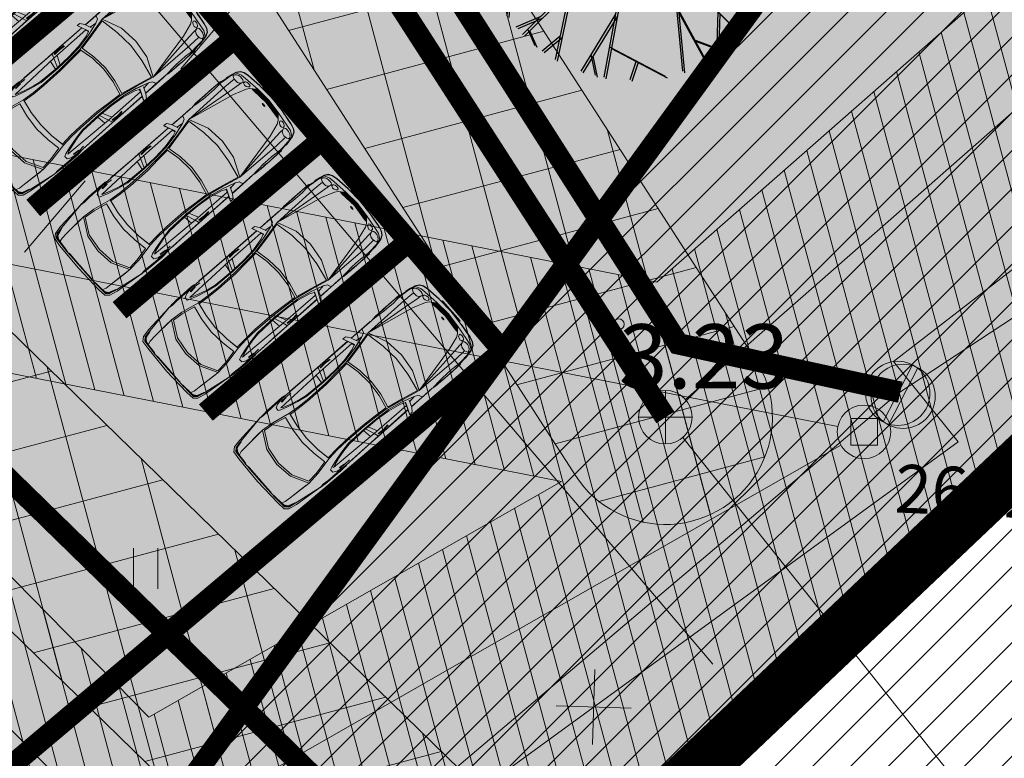
# Model space of a CAD drawing. Extents: x 410424 to 826731, y 6454124 to 12916925.
# Drawn here: x 413395 to 413413, y 6458423 to 6458437 of the extents above; entities that cross this region are included whole.
import ezdxf
from ezdxf.enums import TextEntityAlignment as Align

# ---------------------------------------------------------------- set-up
doc = ezdxf.new("R2010")
doc.units = 0
doc.header["$MEASUREMENT"] = 0
for name, pattern in [('DASHED', [0.75, 0.5, -0.25]), ('DOT2', [0.125, 0, -0.125]), ('TEERADA', [4.5, 3.5, -1])]:
    doc.linetypes.add(name, pattern=pattern)
doc.layers.get('0').update_dxf_attribs({"color": 250, "lineweight": 13})
for name, color, linetype, lineweight in [('0-autod', 251, 'Continuous', 13), ('1 asendi haljastus', 7, 'Continuous', 13), ('1-HATS HALJASTUS', 63, 'Continuous', 13), ('1-JALGTEE', 252, 'Continuous', 13), ('1-KITSENDUS TRASS OLEV', 96, 'Continuous', 13), ('1-KITSENDUS TRASS PLAN', 96, 'Continuous', 13), ('1-LIIKLUS HATS PLAN', 254, 'Continuous', 13), ('1-NÄHTAVUSKOLMNURK', 210, 'Continuous', 13), ('1-PARKIMINE PLAN', 252, 'Continuous', 13), ('1-PIIR UUS', 1, 'DASHED', 13), ('1-TEE OLEV', 252, 'Continuous', 13), ('1-TRASS SIDE', 6, 'SIDEKANAL', 13), ('1-TRASSKANAL', 26, 'KANAL', 13), ('1-TRASSVESI', 5, 'VEETRASS', 13), ('Dkaev', 3, 'Continuous', 13), ('Dtrass', 3, 'DRENAAZ', 13), ('Haljastus', 8, 'Continuous', 13), ('Kanalisatsioon', 32, 'KANAL', 13), ('Korgus', 8, 'Continuous', 13), ('mööbel', 143, 'Continuous', 13), ('Sadevesi', 4, 'SADEKANAL', 13), ('Tee', 252, 'Continuous', 13), ('Ttrass', 42, 'SOOJATRASS', 13), ('Vesi', 5, 'VEETRASS', 13)]:
    doc.layers.add(name, color=color, linetype=linetype, lineweight=lineweight)
doc.layers.add('2', color=7, linetype='Continuous')
doc.styles.add('nr', font='TIMES.TTF', dxfattribs={"height": 0.9})
doc.styles.add('romanc', font='romanc.shx')
doc.styles.add('romans', font='romans.shx')
doc.styles.add('Style-romanc', font='romanc.shx')
doc.linetypes.add('-D-', pattern='A,10,-1.5,["D",romans,S=1.4,R=0,X=-0.7,Y=-0.7],-1.5,10,-3', length=26)
doc.linetypes.add('-K-', pattern='A,10,-1.5,["K",romans,S=1.4,R=0,X=-0.7,Y=-0.7],-1.5,10,-3', length=26)
doc.linetypes.add('DRENAAZ', pattern='A,2.5,-1.5,["D",romanc,S=1.6,R=0,X=-0.8,Y=-0.8],-1.5,7.5', length=13)
doc.linetypes.add('KANAL', pattern='A,2.5,-1.5,["K",Style-romanc,S=1.6,R=0,X=-0.8,Y=-0.8],-1.5,7.5', length=13)
doc.linetypes.add('SADEKANAL', pattern='A,2.5,-1.5,["SK",romans,S=2,R=0,X=-1,Y=-1],-3,7.5', length=14.5)
doc.linetypes.add('SIDEKANAL', pattern='A,2.5,-1.5,["S",Standard,S=2,R=0,X=-1,Y=-1],-1.5,7.5', length=13)
doc.linetypes.add('SOOJATRASS', pattern='A,2.5,-1.5,["T",romanc,S=1.6,R=0,X=-0.8,Y=-0.8],-2.5,6.5', length=13)
doc.linetypes.add('VEETRASS', pattern='A,10,-1.5,["V",romanc,S=2,R=0,X=-1,Y=-1],-1.5', length=13)

# ---------------------------------------------------------------- blocks, each defined once
blk = doc.blocks.new('HEIN')
at = {"color": 0, "linetype": 'Continuous'}
for p, q in [((-0.455, 0.761), (-0.455, -0.761)), ((0.455, 0.761), (0.455, -0.761))]:
    blk.add_line(p, q, dxfattribs=at)
blk = doc.blocks.new('DRKAEV')
at = {"color": 0}
for p, q in [((-0.5, -0.5), (-0.5, 0.5)), ((-0.5, 0.5), (0.5, 0.5)), ((0.5, 0.5), (0.5, -0.5)), ((0.5, -0.5), (-0.5, -0.5))]:
    blk.add_line(p, q, dxfattribs=at)
blk.add_circle((0, 0), 1, dxfattribs=at)
blk = doc.blocks.new('eitoot')
for p, q in [((-0.99, 0.99), (0.99, -0.99)), ((-0.99, -0.99), (0.99, 0.99))]:
    blk.add_line(p, q)
blk = doc.blocks.new('KAKAEV')
at = {"color": 0}
for p, q in [((0, -1), (0, 1)), ((-1, 0), (1, 0))]:
    blk.add_line(p, q, dxfattribs=at)
blk.add_circle((0, 0), 1, dxfattribs=at)
blk = doc.blocks.new('PUU_1')
at = {"layer": '1 asendi haljastus', "color": 3, "linetype": 'Continuous', "lineweight": -3}
for p, q in [((1.783, 4.829), (2.542, 5.535)), ((3.023, 5.176), (2.786, 5.563)), ((2.986, 4.667), (3.051, 5.569)), ((2.164, 5.183), (2.244, 5.473)), ((2.366, 3.791), (3.581, 5.507)), ((2.772, 4.365), (3.934, 5.408)), ((2.983, 2.689), (1.575, 5.201)), ((3.154, 4.903), (4.194, 5.303)), ((1.615, 4.059), (1.25, 4.989)), ((4.248, 4.137), (4.501, 5.137)), ((4.409, 4.773), (4.693, 5.008)), ((2.983, 2.689), (4.879, 4.858)), ((0.947, 0.653), (5.02, 4.726)), ((0.947, 4.726), (5.02, 0.653)), ((2.004, 4.436), (0.667, 4.4)), ((4.568, 4.503), (5.338, 4.348)), ((0.661, 3.781), (0.517, 4.177)), ((4.5, 4.206), (5.84, 3.058)), ((2.983, 2.689), (0.377, 3.915)), ((4.849, 3.353), (5.53, 4.035)), ((0.973, 3.635), (0.131, 3.085)), ((0.487, 3.317), (0.251, 3.6)), ((2.983, 2.689), (5.697, 3.654)), ((4.248, 3.139), (5.859, 2.519)), ((0.338, 2.597), (0.11, 2.877)), ((5.174, 2.782), (5.861, 2.8)), ((1.397, 2.087), (0.104, 2.71)), ((2.983, 2.689), (0.292, 1.667)), ((2.983, 2.689), (2.465, -0.143)), ((2.983, 2.689), (2.983, 2.689)), ((2.983, 2.689), (4.359, 0.159)), ((5.611, 2.614), (5.825, 2.213)), ((0.614, 2.464), (0.159, 2.128)), ((0.451, 1.727), (0.206, 1.93)), ((4.317, 1.356), (5.76, 1.923)), ((0.719, 1.829), (0.651, 1.001)), ((5.251, 1.723), (5.533, 1.349)), ((1.843, 1.549), (1.556, 0.189)), ((0.683, 1.387), (0.446, 1.328)), ((3.823, 1.144), (3.931, -0.031)), ((1.285, 0.991), (0.819, 0.79)), ((2.68, 1.031), (2.033, -0.029)), ((4.596, 1.077), (4.567, 0.284)), ((4.799, 0.874), (5.335, 1.027)), ((1.042, 0.747), (1.173, 0.45)), ((1.648, 0.625), (1.314, 0.343)), ((4.141, 0.561), (4.677, 0.36)), ((2.569, 0.425), (3.609, -0.122)), ((2.221, 0.279), (2.303, -0.109)), ((3.067, 0.163), (2.949, -0.191))]:
    blk.add_line(p, q, dxfattribs=at)
blk = doc.blocks.new('Mercedes E_30')
at = {"layer": 'mööbel', "color": 0, "linetype": 'ByBlock'}
for p, q in [((-709, 1088), (-550, 1105)), ((-550, 1105), (-709, 1088)), ((-550, 1105), (0, 1122)), ((-550, 1105), (0, 1122)), ((0, 1122), (550, 1105)), ((0, 1122), (550, 1105)), ((709, 1088), (550, 1105)), ((550, 1105), (709, 1088)), ((-801, 862), (-769, 1019)), ((-774, 851), (-742, 1002)), ((-774, 851), (-742, 1002)), ((-769, 1019), (-709, 1088)), ((-769, 1019), (-769, 1019)), ((-763, 898), (-738, 1006)), ((-760, 862), (-739, 938)), ((-751, 918), (-743, 936)), ((-751, 918), (-749, 923)), ((-749, 923), (-732, 1005)), ((-740, 945), (-743, 936)), ((-742, 1002), (-690, 1060)), ((-742, 1002), (-690, 1060)), ((-740, 945), (-726, 1004)), ((-739, 938), (-716, 1002)), ((-738, 1006), (-666, 1057)), ((-660, 1053), (-732, 1005)), ((-726, 1004), (-655, 1052)), ((-702, 1018), (-720, 1006)), ((-702, 1018), (-720, 1004)), ((-720, 1006), (-720, 1004)), ((-650, 1046), (-716, 1002)), ((-716, 1002), (-650, 1046)), ((-705, 1016), (-696, 1022)), ((-702, 1018), (-652, 1050)), ((-651, 1048), (-702, 1018)), ((-690, 1060), (-375, 1077)), ((-687, 1060), (-690, 1060)), ((-686, 1022), (-686, 1022)), ((-686, 1022), (-686, 1022)), ((-670, 1033), (-670, 1033)), ((-505, 1068), (-666, 1057)), ((-660, 1053), (-567, 1063)), ((-586, 1060), (-655, 1052)), ((-590, 1059), (-652, 1050)), ((-604, 1053), (-651, 1048)), ((-579, 1054), (-650, 1046)), ((-650, 1046), (-578, 1054)), ((-631, 865), (-623, 982)), ((-623, 982), (-631, 865)), ((-623, 982), (-600, 1047)), ((-604, 1053), (-590, 1059)), ((-578, 1054), (-600, 1047)), ((-567, 1063), (-586, 1060)), ((-450, 1064), (-578, 1054)), ((-466, 1064), (-552, 1059)), ((-552, 1059), (-538, 1063)), ((-538, 1063), (-448, 1068)), ((-526, 1065), (-434, 1070)), ((-512, 1067), (-526, 1065)), ((-512, 1067), (-416, 1071)), ((-506, 1068), (-410, 1072)), ((-506, 1068), (-492, 1070)), ((-492, 1070), (-399, 1074)), ((-466, 1064), (-448, 1068)), ((-404, 1068), (-450, 1064)), ((-375, 1077), (-449, 1072)), ((-416, 1071), (-434, 1070)), ((-408, 1073), (-410, 1072)), ((-404, 1068), (-365, 1075)), ((-272, 1077), (-375, 1077)), ((-365, 1075), (-375, 1077)), ((-323, 1069), (-272, 1077)), ((-323, 1069), (-323, 1069)), ((-323, 1069), (-297, 1068)), ((0, 1080), (-320, 1077)), ((-29, 1070), (-297, 1068)), ((-272, 1077), (-286, 1075)), ((-272, 1077), (-234, 1073)), ((-234, 1073), (-22, 1075)), ((-31, 1074), (-35, 1071)), ((-23, 1069), (-35, 1071)), ((-31, 1074), (-12, 1076)), ((-31, 1074), (0, 1073)), ((-31, 1074), (-5, 1072)), ((-31, 1071), (-26, 1074)), ((-20, 1070), (-31, 1071)), ((-26, 1074), (-11, 1075)), ((-3, 1070), (-23, 1070)), ((0, 1068), (-23, 1069)), ((-1, 1069), (-20, 1070)), ((-14, 1075), (0, 1075)), ((-12, 1076), (12, 1076)), ((-11, 1075), (11, 1075)), ((-5, 1072), (0, 1068)), ((0, 1080), (320, 1077)), ((0, 1075), (14, 1075)), ((0, 1073), (31, 1074)), ((5, 1072), (0, 1068)), ((0, 1068), (23, 1069)), ((20, 1070), (1, 1069)), ((3, 1070), (23, 1070)), ((5, 1072), (31, 1074)), ((26, 1074), (11, 1075)), ((31, 1074), (12, 1076)), ((20, 1070), (31, 1071)), ((22, 1075), (234, 1073)), ((35, 1071), (23, 1069)), ((31, 1071), (26, 1074)), ((29, 1070), (297, 1068)), ((31, 1074), (35, 1071)), ((272, 1077), (234, 1073)), ((272, 1077), (286, 1075)), ((272, 1077), (375, 1077)), ((323, 1069), (272, 1077)), ((323, 1069), (297, 1068)), ((323, 1069), (323, 1069)), ((365, 1075), (375, 1077)), ((404, 1068), (365, 1075)), ((690, 1060), (375, 1077)), ((375, 1077), (449, 1072)), ((399, 1074), (492, 1070)), ((404, 1068), (450, 1064)), ((410, 1072), (408, 1073)), ((506, 1068), (410, 1072)), ((434, 1070), (416, 1071)), ((416, 1071), (512, 1067)), ((434, 1070), (526, 1065)), ((448, 1068), (466, 1064)), ((448, 1068), (538, 1063)), ((450, 1064), (578, 1054)), ((552, 1059), (466, 1064)), ((506, 1068), (492, 1070)), ((505, 1068), (666, 1057)), ((512, 1067), (526, 1065)), ((552, 1059), (538, 1063)), ((660, 1053), (567, 1063)), ((586, 1060), (567, 1063)), ((578, 1054), (600, 1047)), ((650, 1046), (578, 1054)), ((579, 1054), (650, 1046)), ((655, 1052), (586, 1060)), ((604, 1053), (590, 1059)), ((652, 1050), (590, 1059)), ((623, 982), (600, 1047)), ((651, 1048), (604, 1053)), ((623, 982), (631, 865)), ((631, 865), (623, 982)), ((650, 1046), (716, 1002)), ((716, 1002), (650, 1046)), ((651, 1048), (702, 1018)), ((702, 1018), (652, 1050)), ((726, 1004), (655, 1052)), ((732, 1005), (660, 1053)), ((738, 1006), (666, 1057)), ((670, 1033), (670, 1033)), ((670, 1033), (670, 1033)), ((686, 1022), (686, 1022)), ((686, 1022), (686, 1022)), ((687, 1060), (690, 1060)), ((742, 1002), (690, 1060)), ((742, 1002), (690, 1060)), ((696, 1022), (705, 1016)), ((702, 1018), (720, 1006)), ((702, 1018), (720, 1004)), ((769, 1019), (709, 1088)), ((739, 938), (716, 1002)), ((720, 1006), (720, 1004)), ((726, 1004), (740, 945)), ((732, 1005), (749, 923)), ((763, 898), (738, 1006)), ((760, 862), (739, 938)), ((740, 945), (743, 936)), ((774, 851), (742, 1002)), ((774, 851), (742, 1002)), ((751, 918), (743, 936)), ((749, 923), (751, 918)), ((801, 862), (769, 1019)), ((769, 1019), (769, 1019)), ((-858, 310), (-801, 862)), ((-774, 851), (-858, 310)), ((-769, 865), (-763, 898)), ((-769, 865), (-760, 862)), ((-631, 865), (-658, 419)), ((-654, 495), (-631, 865)), ((654, 495), (631, 865)), ((631, 865), (658, 419)), ((769, 865), (760, 862)), ((769, 865), (763, 898)), ((774, 851), (858, 310)), ((858, 310), (801, 862)), ((-658, 419), (-334, 598)), ((-333, 560), (-630, 399)), ((-334, 598), (0, 640)), ((0, 601), (-333, 560)), ((0, 640), (334, 598)), ((0, 601), (333, 560)), ((333, 560), (630, 399)), ((658, 419), (334, 598)), ((-634, 181), (-658, 419)), ((-630, 399), (-609, 196)), ((630, 399), (609, 196)), ((634, 181), (658, 419)), ((-871, 153), (-869, 193)), ((-869, 193), (-858, 310)), ((-862, 312), (-858, 312)), ((-862, 312), (-862, 276)), ((-858, 310), (-858, 310)), ((-849, 226), (-858, 310)), ((-856, 289), (-856, 289)), ((-849, 226), (-854, 121)), ((-609, 196), (-553, -62)), ((609, 196), (553, -62)), ((849, 226), (858, 310)), ((849, 226), (854, 121)), ((856, 289), (856, 289)), ((862, 312), (858, 312)), ((858, 310), (858, 310)), ((869, 193), (858, 310)), ((862, 312), (862, 276)), ((871, 153), (869, 193)), ((-876, -88), (-875, 8)), ((-875, 8), (-874, 104)), ((-875, 8), (-874, 104)), ((-874, 104), (-871, 156)), ((-858, -105), (-857, 8)), ((-854, 121), (-857, 8)), ((-563, -165), (-634, 181)), ((0, 12), (-300, -14)), ((0, 12), (300, -14)), ((563, -165), (634, 181)), ((854, 121), (857, 8)), ((858, -105), (857, 8)), ((874, 104), (871, 156)), ((875, 8), (874, 104)), ((875, 8), (874, 104)), ((876, -88), (875, 8)), ((-878, -177), (-876, -88)), ((-875, -254), (-878, -177)), ((-859, -210), (-858, -105)), ((-839, -117), (-855, -221)), ((-802, -47), (-839, -117)), ((-802, -47), (-740, -44)), ((-740, -44), (-802, -47)), ((-769, -1103), (-743, -114)), ((-717, -166), (-743, -114)), ((-740, -44), (-717, -91)), ((-679, -218), (-717, -91)), ((-717, -166), (-677, -298)), ((-293, -117), (-563, -165)), ((-543, -384), (-563, -165)), ((-553, -62), (-300, -14)), ((-293, -117), (-539, -161)), ((-539, -161), (-520, -382)), ((0, -98), (-293, -117)), ((0, -98), (-293, -117)), ((0, -98), (293, -117)), ((0, -98), (293, -117)), ((293, -117), (563, -165)), ((293, -117), (539, -161)), ((553, -62), (300, -14)), ((539, -161), (520, -382)), ((543, -384), (563, -165)), ((717, -166), (677, -298)), ((679, -218), (717, -91)), ((740, -44), (717, -91)), ((717, -166), (743, -114)), ((802, -47), (740, -44)), ((740, -44), (802, -47)), ((769, -1103), (743, -114)), ((802, -47), (839, -117)), ((839, -117), (855, -221)), ((859, -210), (858, -105)), ((875, -254), (878, -177)), ((878, -177), (876, -88)), ((-871, -312), (-875, -254)), ((-871, -312), (-860, -359)), ((-861, -300), (-859, -209)), ((-861, -300), (-861, -320)), ((-861, -320), (-860, -313)), ((-861, -320), (-853, -1128)), ((-860, -309), (-855, -221)), ((-837, -314), (-827, -195)), ((-828, -433), (-837, -314)), ((-827, -195), (-815, -195)), ((-815, -195), (-824, -316)), ((-626, -427), (-679, -218)), ((-633, -466), (-677, -298)), ((-647, -344), (-647, -344)), ((-643, -359), (-643, -359)), ((626, -427), (679, -218)), ((633, -466), (677, -298)), ((643, -359), (643, -359)), ((647, -344), (647, -344)), ((815, -195), (827, -195)), ((815, -195), (824, -316)), ((837, -314), (827, -195)), ((828, -433), (837, -314)), ((861, -320), (853, -1128)), ((860, -309), (855, -221)), ((861, -300), (859, -209)), ((871, -312), (860, -359)), ((861, -320), (860, -313)), ((861, -300), (861, -320)), ((871, -312), (875, -254)), ((-862, -438), (-862, -436)), ((-862, -436), (-862, -464)), ((-861, -467), (-862, -438)), ((-855, -1124), (-862, -464)), ((-857, -870), (-861, -467)), ((-649, -406), (-649, -406)), ((-647, -414), (-647, -414)), ((-606, -620), (-633, -466)), ((-626, -427), (-586, -623)), ((-534, -629), (-543, -384)), ((-520, -382), (-510, -627)), ((520, -382), (510, -627)), ((534, -629), (543, -384)), ((626, -427), (586, -623)), ((606, -620), (633, -466)), ((647, -414), (647, -414)), ((649, -406), (649, -406)), ((855, -1124), (862, -464)), ((857, -870), (861, -467)), ((861, -467), (862, -438)), ((862, -438), (862, -436)), ((862, -436), (862, -464)), ((-594, -1038), (-606, -620)), ((-606, -620), (-595, -991)), ((-578, -1034), (-586, -623)), ((-537, -1040), (-534, -629)), ((-510, -627), (-513, -1045)), ((510, -627), (513, -1045)), ((537, -1040), (534, -629)), ((578, -1034), (586, -623)), ((594, -1038), (606, -620)), ((606, -620), (595, -991)), ((-855, -1122), (-857, -870)), ((-601, -796), (-600, -796)), ((600, -796), (601, -796)), ((855, -1122), (857, -870)), ((-838, -1128), (-769, -1103)), ((-771, -1902), (-769, -1103)), ((-594, -1038), (-769, -1103)), ((-769, -1186), (-596, -1102)), ((-767, -1015), (-595, -991)), ((-603, -1320), (-594, -1038)), ((-596, -1102), (-603, -1319)), ((-597, -935), (-597, -935)), ((-594, -1038), (-596, -1102)), ((-594, -1038), (-595, -991)), ((-595, -1010), (-594, -1010)), ((-578, -1034), (-594, -1038)), ((-587, -1325), (-578, -1034)), ((-556, -1331), (-537, -1040)), ((-513, -1045), (-533, -1336)), ((513, -1045), (533, -1336)), ((556, -1331), (537, -1040)), ((587, -1325), (578, -1034)), ((578, -1034), (594, -1038)), ((594, -1038), (595, -991)), ((594, -1010), (595, -1010)), ((594, -1038), (769, -1103)), ((594, -1038), (596, -1102)), ((603, -1320), (594, -1038)), ((767, -1015), (595, -991)), ((769, -1186), (596, -1102)), ((596, -1102), (603, -1319)), ((597, -935), (597, -935)), ((838, -1128), (769, -1103)), ((771, -1902), (769, -1103)), ((-855, -1124), (-855, -1122)), ((-852, -1872), (-855, -1122)), ((-854, -1871), (-855, -1124)), ((-838, -1128), (-853, -1128)), ((-850, -1872), (-853, -1128)), ((-837, -1285), (-827, -1162)), ((-824, -1400), (-837, -1285)), ((-827, -1162), (-814, -1161)), ((-814, -1161), (-823, -1285)), ((-811, -1400), (-823, -1285)), ((-600, -1225), (-600, -1225)), ((600, -1225), (600, -1225)), ((811, -1400), (823, -1285)), ((827, -1162), (814, -1161)), ((814, -1161), (823, -1285)), ((824, -1400), (837, -1285)), ((837, -1285), (827, -1162)), ((838, -1128), (853, -1128)), ((850, -1872), (853, -1128)), ((852, -1872), (855, -1122)), ((854, -1871), (855, -1124)), ((855, -1124), (855, -1122)), ((-824, -1400), (-824, -1400)), ((-811, -1400), (-811, -1400)), ((-630, -1592), (-603, -1320)), ((-609, -1601), (-587, -1325)), ((-574, -1578), (-556, -1331)), ((-551, -1583), (-533, -1336)), ((551, -1583), (533, -1336)), ((574, -1578), (556, -1331)), ((609, -1601), (587, -1325)), ((630, -1592), (603, -1320)), ((811, -1400), (811, -1400)), ((824, -1400), (824, -1400)), ((-683, -1835), (-630, -1592)), ((-609, -1601), (-666, -1875)), ((-642, -1917), (-574, -1578)), ((-564, -1621), (-627, -1921)), ((-574, -1578), (-295, -1642)), ((-297, -1680), (-564, -1621)), ((-295, -1642), (0, -1667)), ((0, -1667), (295, -1642)), ((574, -1578), (295, -1642)), ((297, -1680), (564, -1621)), ((564, -1621), (627, -1921)), ((642, -1917), (574, -1578)), ((609, -1601), (666, -1875)), ((683, -1835), (630, -1592)), ((-932, -1839), (-944, -1834)), ((-944, -1834), (-927, -1840)), ((-939, -1899), (-944, -1834)), ((-863, -1867), (-932, -1839)), ((-719, -1916), (-683, -1835)), ((0, -1706), (-297, -1680)), ((0, -1706), (297, -1680)), ((719, -1916), (683, -1835)), ((863, -1867), (932, -1839)), ((944, -1834), (927, -1840)), ((932, -1839), (944, -1834)), ((939, -1899), (944, -1834)), ((-864, -1953), (-939, -1899)), ((-927, -1840), (-763, -1908)), ((-864, -1953), (-734, -2007)), ((-717, -1929), (-863, -1867)), ((-853, -2216), (-854, -1957)), ((-851, -2208), (-851, -1958)), ((-849, -2216), (-850, -1959)), ((-771, -1905), (-771, -1902)), ((-719, -1916), (-771, -1902)), ((-731, -1923), (-763, -1908)), ((-741, -2124), (-758, -1997)), ((-741, -2124), (-666, -1874)), ((-741, -2124), (-666, -1875)), ((-720, -2262), (-642, -1917)), ((-627, -1921), (-698, -2240)), ((-686, -2113), (-642, -1917)), ((627, -1921), (698, -2240)), ((686, -2113), (642, -1917)), ((720, -2262), (642, -1917)), ((741, -2124), (666, -1874)), ((741, -2124), (666, -1875)), ((717, -1929), (863, -1867)), ((719, -1916), (771, -1902)), ((731, -1923), (763, -1908)), ((864, -1953), (734, -2007)), ((741, -2124), (758, -1997)), ((927, -1840), (763, -1908)), ((771, -1905), (771, -1902)), ((849, -2216), (850, -1959)), ((851, -2208), (851, -1958)), ((853, -2216), (854, -1957)), ((864, -1953), (939, -1899)), ((-778, -2197), (-842, -2222)), ((-779, -2197), (-741, -2124)), ((779, -2197), (741, -2124)), ((778, -2197), (842, -2222)), ((-853, -2216), (-851, -2208)), ((-853, -2216), (-853, -2413)), ((-851, -2408), (-851, -2208)), ((-849, -2216), (-849, -2475)), ((-849, -2216), (-842, -2222)), ((-842, -2222), (-849, -2216)), ((-809, -2209), (-842, -2222)), ((-731, -3166), (-720, -2262)), ((-358, -2421), (-720, -2262)), ((-611, -3182), (-720, -2262)), ((-519, -3192), (-720, -2262)), ((-519, -3192), (-720, -2262)), ((-698, -2240), (-350, -2309)), ((0, -2339), (-350, -2309)), ((0, -2339), (350, -2309)), ((0, -2339), (350, -2309)), ((698, -2240), (350, -2309)), ((358, -2421), (720, -2262)), ((519, -3192), (720, -2262)), ((519, -3192), (720, -2262)), ((611, -3182), (720, -2262)), ((731, -3166), (720, -2262)), ((809, -2209), (842, -2222)), ((849, -2216), (842, -2222)), ((842, -2222), (849, -2216)), ((849, -2216), (849, -2475)), ((853, -2216), (851, -2208)), ((851, -2408), (851, -2208)), ((853, -2216), (853, -2413)), ((-862, -2824), (-862, -2546)), ((-862, -2546), (-859, -2546)), ((-860, -2590), (-858, -2532)), ((-858, -2532), (-852, -2495)), ((-858, -2532), (-855, -2512)), ((-858, -2545), (-858, -2532)), ((-853, -2413), (-852, -2433)), ((-852, -2433), (-851, -2433)), ((-852, -2495), (-849, -2467)), ((-851, -2433), (-851, -2408)), ((-848, -2497), (-846, -2544)), ((-837, -2635), (-846, -2544)), ((0, -2461), (-358, -2421)), ((0, -2461), (358, -2421)), ((837, -2635), (846, -2544)), ((848, -2497), (846, -2544)), ((852, -2495), (849, -2467)), ((851, -2433), (851, -2408)), ((851, -2433), (852, -2433)), ((853, -2413), (852, -2433)), ((858, -2532), (852, -2495)), ((858, -2532), (855, -2512)), ((860, -2590), (858, -2532)), ((858, -2545), (858, -2532)), ((862, -2546), (859, -2546)), ((862, -2824), (862, -2546)), ((-863, -2655), (-863, -2850)), ((-860, -2621), (-860, -2590)), ((-859, -2667), (-860, -2594)), ((-858, -2734), (-859, -2667)), ((-858, -2766), (-859, -2719)), ((-827, -2749), (-837, -2635)), ((-827, -2749), (-826, -2862)), ((827, -2749), (826, -2862)), ((827, -2749), (837, -2635)), ((858, -2734), (859, -2667)), ((858, -2766), (859, -2719)), ((859, -2667), (860, -2594)), ((860, -2621), (860, -2590)), ((863, -2655), (863, -2850)), ((-864, -2862), (-858, -2766)), ((-862, -2958), (-864, -2862)), ((-863, -2896), (-863, -3060)), ((-861, -2820), (-858, -2766)), ((-825, -2975), (-826, -2862)), ((825, -2975), (826, -2862)), ((861, -2820), (858, -2766)), ((864, -2862), (858, -2766)), ((862, -2958), (864, -2862)), ((863, -2896), (863, -3060)), ((-861, -3047), (-862, -2958)), ((-862, -3170), (-862, -2986)), ((-856, -3105), (-861, -3047)), ((-861, -3047), (-861, -3047)), ((-849, -3183), (-856, -3105)), ((-835, -3170), (-832, -3080)), ((-832, -3080), (-825, -2975)), ((832, -3080), (825, -2975)), ((835, -3170), (832, -3080)), ((849, -3183), (856, -3105)), ((856, -3105), (861, -3047)), ((861, -3047), (862, -2958)), ((861, -3047), (861, -3047)), ((862, -3170), (862, -2986)), ((-862, -3170), (-850, -3170)), ((-849, -3183), (-849, -3183)), ((-849, -3183), (-834, -3282)), ((-836, -3311), (-834, -3282)), ((-835, -3170), (-833, -3195)), ((-830, -3239), (-834, -3282)), ((-817, -3384), (-833, -3195)), ((-830, -3239), (-833, -3195)), ((-830, -3239), (-818, -3380)), ((-722, -3394), (-731, -3166)), ((-588, -3394), (-611, -3182)), ((-437, -3440), (-519, -3192)), ((-519, -3192), (-437, -3440)), ((437, -3440), (519, -3192)), ((519, -3192), (437, -3440)), ((588, -3394), (611, -3182)), ((722, -3394), (731, -3166)), ((817, -3384), (833, -3195)), ((830, -3239), (818, -3380)), ((830, -3239), (833, -3195)), ((830, -3239), (834, -3282)), ((835, -3170), (833, -3195)), ((849, -3183), (834, -3282)), ((836, -3311), (834, -3282)), ((849, -3183), (849, -3183)), ((862, -3170), (850, -3170)), ((-835, -3313), (-840, -3316)), ((-840, -3316), (-799, -3504)), ((-795, -3500), (-836, -3311)), ((-818, -3408), (-835, -3314)), ((-798, -3501), (-818, -3408)), ((-817, -3384), (-777, -3455)), ((-791, -3493), (-817, -3384)), ((-791, -3493), (-690, -3548)), ((-785, -3431), (-777, -3417)), ((-785, -3431), (-777, -3455)), ((-777, -3455), (-785, -3431)), ((-783, -3438), (-783, -3438)), ((-777, -3417), (-754, -3403)), ((-777, -3417), (-754, -3403)), ((-777, -3455), (-758, -3477)), ((-758, -3477), (-758, -3477)), ((-720, -3501), (-758, -3477)), ((-736, -3491), (-758, -3477)), ((-754, -3403), (-722, -3394)), ((-754, -3403), (-722, -3394)), ((-734, -3398), (-734, -3398)), ((-734, -3398), (-734, -3398)), ((-682, -3393), (-722, -3394)), ((-640, -3399), (-682, -3393)), ((-606, -3419), (-640, -3399)), ((-583, -3450), (-606, -3419)), ((-588, -3394), (-583, -3450)), ((-575, -3476), (-583, -3450)), ((-583, -3450), (-575, -3476)), ((-583, -3495), (-575, -3476)), ((-558, -3480), (-539, -3470)), ((-558, -3510), (-558, -3480)), ((-513, -3462), (-539, -3470)), ((-478, -3471), (-513, -3462)), ((-478, -3471), (-513, -3462)), ((-478, -3471), (-447, -3488)), ((-430, -3514), (-447, -3488)), ((-437, -3440), (-399, -3500)), ((-23, -3481), (-35, -3485)), ((-31, -3489), (-35, -3485)), ((-20, -3482), (-31, -3485)), ((-31, -3489), (-5, -3485)), ((-31, -3485), (-26, -3488)), ((-31, -3489), (0, -3487)), ((-31, -3489), (-12, -3492)), ((-26, -3488), (-11, -3491)), ((0, -3479), (-23, -3481)), ((0, -3480), (-20, -3482)), ((-12, -3492), (12, -3492)), ((-11, -3491), (11, -3491)), ((-5, -3485), (-1, -3480)), ((0, -3480), (0, -3479)), ((0, -3480), (0, -3479)), ((0, -3479), (23, -3481)), ((20, -3482), (0, -3480)), ((0, -3487), (31, -3489)), ((5, -3485), (1, -3480)), ((5, -3485), (31, -3489)), ((26, -3488), (11, -3491)), ((31, -3489), (12, -3492)), ((20, -3482), (31, -3485)), ((35, -3485), (23, -3481)), ((31, -3485), (26, -3488)), ((31, -3489), (35, -3485)), ((437, -3440), (399, -3500)), ((430, -3514), (447, -3488)), ((478, -3471), (447, -3488)), ((478, -3471), (513, -3462)), ((478, -3471), (513, -3462)), ((513, -3462), (539, -3470)), ((558, -3480), (539, -3470)), ((558, -3510), (558, -3480)), ((575, -3476), (583, -3450)), ((583, -3450), (575, -3476)), ((583, -3495), (575, -3476)), ((588, -3394), (583, -3450)), ((583, -3450), (606, -3419)), ((606, -3419), (640, -3399)), ((640, -3399), (682, -3393)), ((682, -3393), (722, -3394)), ((791, -3493), (690, -3548)), ((720, -3501), (758, -3477)), ((754, -3403), (722, -3394)), ((754, -3403), (722, -3394)), ((734, -3398), (734, -3398)), ((734, -3398), (734, -3398)), ((736, -3491), (758, -3477)), ((777, -3417), (754, -3403)), ((777, -3417), (754, -3403)), ((777, -3455), (758, -3477)), ((758, -3477), (758, -3477)), ((817, -3384), (777, -3455)), ((785, -3431), (777, -3417)), ((785, -3431), (777, -3455)), ((777, -3455), (785, -3431)), ((783, -3438), (783, -3438)), ((791, -3493), (817, -3384)), ((795, -3500), (836, -3311)), ((798, -3501), (818, -3408)), ((840, -3316), (799, -3504)), ((818, -3408), (835, -3314)), ((835, -3313), (840, -3316)), ((-799, -3504), (-757, -3578)), ((-775, -3541), (-798, -3501)), ((-752, -3574), (-795, -3500)), ((-766, -3549), (-775, -3541)), ((-757, -3578), (-697, -3617)), ((-692, -3613), (-752, -3574)), ((-720, -3501), (-680, -3510)), ((-697, -3617), (-598, -3640)), ((-594, -3635), (-692, -3613)), ((-592, -3562), (-690, -3548)), ((-640, -3512), (-680, -3510)), ((-640, -3512), (-606, -3506)), ((-606, -3506), (-583, -3495)), ((-318, -3676), (-598, -3640)), ((-313, -3672), (-594, -3635)), ((-285, -3599), (-592, -3562)), ((-558, -3510), (-544, -3523)), ((-544, -3523), (-521, -3535)), ((-537, -3643), (-541, -3642)), ((-398, -3661), (-537, -3643)), ((-487, -3543), (-521, -3535)), ((-454, -3540), (-487, -3543)), ((-434, -3533), (-454, -3540)), ((-434, -3533), (-430, -3514)), ((-308, -3580), (-399, -3500)), ((-365, -3665), (-398, -3661)), ((-362, -3523), (-308, -3580)), ((-362, -3523), (-321, -3524)), ((-354, -3523), (-356, -3523)), ((-325, -3539), (-335, -3531)), ((-335, -3531), (-306, -3531)), ((-316, -3548), (-326, -3539)), ((0, -3582), (-326, -3539)), ((-318, -3676), (-326, -3670)), ((0, -3554), (-321, -3524)), ((-316, -3524), (-316, -3524)), ((-302, -3560), (-316, -3548)), ((0, -3590), (-316, -3548)), ((0, -3690), (-313, -3672)), ((-260, -3594), (-308, -3580)), ((0, -3566), (-306, -3531)), ((0, -3602), (-303, -3560)), ((-292, -3570), (-303, -3560)), ((-279, -3582), (-292, -3570)), ((0, -3610), (-292, -3570)), ((0, -3621), (-285, -3599)), ((0, -3619), (-279, -3582)), ((0, -3620), (-260, -3594)), ((0, -3554), (321, -3524)), ((0, -3566), (306, -3531)), ((0, -3582), (326, -3539)), ((0, -3590), (316, -3548)), ((0, -3602), (303, -3560)), ((0, -3610), (292, -3570)), ((0, -3619), (279, -3582)), ((0, -3620), (260, -3594)), ((0, -3621), (285, -3599)), ((0, -3690), (313, -3672)), ((260, -3594), (308, -3580)), ((279, -3582), (292, -3570)), ((285, -3599), (592, -3562)), ((292, -3570), (303, -3560)), ((302, -3560), (316, -3548)), ((335, -3531), (306, -3531)), ((308, -3580), (399, -3500)), ((362, -3523), (308, -3580)), ((313, -3672), (594, -3635)), ((316, -3524), (316, -3524)), ((316, -3548), (326, -3539)), ((318, -3676), (598, -3640)), ((318, -3676), (326, -3670)), ((362, -3523), (321, -3524)), ((325, -3539), (335, -3531)), ((354, -3523), (356, -3523)), ((365, -3665), (398, -3661)), ((398, -3661), (537, -3643)), ((434, -3533), (430, -3514)), ((434, -3533), (454, -3540)), ((454, -3540), (487, -3543)), ((487, -3543), (521, -3535)), ((544, -3523), (521, -3535)), ((537, -3643), (541, -3642)), ((558, -3510), (544, -3523)), ((606, -3506), (583, -3495)), ((592, -3562), (690, -3548)), ((594, -3635), (692, -3613)), ((697, -3617), (598, -3640)), ((640, -3512), (606, -3506)), ((640, -3512), (680, -3510)), ((720, -3501), (680, -3510)), ((692, -3613), (752, -3574)), ((757, -3578), (697, -3617)), ((752, -3574), (795, -3500)), ((799, -3504), (757, -3578)), ((766, -3549), (775, -3541)), ((775, -3541), (798, -3501)), ((-250, -3690), (250, -3690)), ((-250, -3697), (-250, -3690)), ((250, -3697), (-250, -3697)), ((240, -3697), (-240, -3697)), ((-240, -3697), (-240, -3697)), ((240, -3697), (240, -3697)), ((250, -3690), (250, -3697))]:
    blk.add_line(p, q, dxfattribs=at)

msp = doc.modelspace()

# ---------------------------------------------------------------- hatches: boundary and pattern name
at = {"layer": '1-HATS HALJASTUS'}
h = msp.add_hatch(color=256, dxfattribs=at)
h.paths.add_polyline_path([(413378.58, 6458502.8), (413442.79, 6458486.58), (413433.95, 6458448.13), (413396.487, 6458413.051), (413395.263, 6458413.632), (413393.512, 6458415.122), (413390.083, 6458419.186), (413403.598, 6458430.588), (413375.847, 6458463.042), (413362.439, 6458451.73), (413359.736, 6458453.607)])
h.paths.add_polyline_path([(413407.171, 6458456.787), (413402.878, 6458470.113), (413408.146, 6458471.81), (413377.403, 6458486.332), (413371.424, 6458473.673)], flags=16)
h.paths.add_polyline_path([(413407.171, 6458456.787), (413402.878, 6458470.113), (413423.375, 6458476.716), (413427.668, 6458463.391)], flags=16)
at = {"layer": '1-KITSENDUS TRASS OLEV', "ltscale": 2}
h = msp.add_hatch(dxfattribs=at)
h.set_pattern_fill('ANSI31', color=256, scale=4, angle=60, style=0)
h.set_pattern_definition([(105, (0, 0), (-0.482962913145, -0.12940952255), [])])
h.paths.add_polyline_path([(413406.475, 6458431.877), (413383.611, 6458436.363), (413361.017, 6458456.95), (413359.48, 6458452.939), (413393.627, 6458421.826), (413386.648, 6458417.836), (413393.491, 6458409.72), (413433.95, 6458448.13), (413436.223, 6458458.015), (413426.93, 6458449.85), (413373.921, 6458455.827), (413362.885, 6458461.828), (413361.135, 6458457.258), (413372.468, 6458450.982), (413422.01, 6458445.527)])
h.paths.add_polyline_path([(413404.69, 6458428.15), (413389.313, 6458431.168), (413392.922, 6458427.88), (413396.984, 6458423.745)], flags=16)
at = {"layer": '1-KITSENDUS TRASS PLAN', "ltscale": 2}
h = msp.add_hatch(dxfattribs=at)
h.set_pattern_fill('ANSI37', color=256, scale=10, angle=60, style=0)
h.set_pattern_definition([(105, (0, 0), (-1.20740728286, -0.32352380638), []), (195, (0, 0), (0.32352380638, -1.20740728286), [])])
edge = h.paths.add_edge_path()
edge.add_line((413404.846, 6458420.763), (413376.4, 6458448.526))
edge.add_line((413376.4, 6458448.526), (413392.419, 6458447.712))
edge.add_line((413392.419, 6458447.712), (413404.951, 6458428.264))
edge.add_arc((413406.632, 6458429.348), 2, 212.7985, 392.7985)
edge.add_line((413408.314, 6458430.431), (413394.741, 6458451.493))
edge.add_line((413394.741, 6458451.493), (413373.462, 6458453.699))
edge.add_line((413373.462, 6458453.699), (413362.196, 6458460.029))
edge.add_line((413362.196, 6458460.029), (413359.986, 6458454.259))
edge.add_line((413359.986, 6458454.259), (413371.016, 6458448.191))
edge.add_line((413371.016, 6458448.191), (413402.079, 6458417.874))
edge.add_line((413402.079, 6458417.874), (413404.846, 6458420.763))
at = {"layer": '1-LIIKLUS HATS PLAN'}
msp.add_hatch(color=256, dxfattribs=at).paths.add_polyline_path([(413390.094, 6458406.763), (413396.487, 6458413.051), (413395.263, 6458413.632), (413393.512, 6458415.122), (413390.083, 6458419.186), (413403.598, 6458430.588), (413381.784, 6458456.098), (413375.818, 6458463.018), (413362.439, 6458451.73), (413359.451, 6458453.805), (413330.451, 6458473.953), (413324.925, 6458469.108), (413333.003, 6458463.887), (413338.031, 6458460.637), (413335.427, 6458455.884), (413354.07, 6458442.932), (413356.057, 6458439.823), (413361.575, 6458433.282), (413363.899, 6458430.527), (413364.714, 6458429.562), (413377.734, 6458414.128), (413382.096, 6458417.797), (413388.921, 6458409.531), (413389.117, 6458409.28), (413389.447, 6458408.777), (413389.82, 6458407.878)])
at = {"layer": '1-NÄHTAVUSKOLMNURK', "linetype": 'DOT2', "ltscale": 4}
h = msp.add_hatch(dxfattribs=at)
h.set_pattern_fill('ANSI31', color=256, scale=4, style=0)
h.set_pattern_definition([(45, (0, 0), (-0.353553390593, 0.353553390593), [])])
h.paths.add_polyline_path([(413389.71, 6458411.49), (413306.087, 6458324.507), (413380.559, 6458390.417), (413399.109, 6458406.834), (413411.588, 6458417.878), (413425.866, 6458430.514), (413430.239, 6458434.678), (413437.792, 6458444.111), (413444.343, 6458457.613), (413448.022, 6458471.748), (413448.125, 6458487.598), (413447.515, 6458490.978)])

# ---------------------------------------------------------------- linework, layer by layer
at = {"layer": '1-HATS HALJASTUS'}
msp.add_lwpolyline([(413378.58, 6458502.8), (413442.79, 6458486.58), (413433.95, 6458448.13), (413396.487, 6458413.051), (413395.263, 6458413.632), (413393.512, 6458415.122), (413390.083, 6458419.186), (413403.598, 6458430.588), (413375.847, 6458463.042), (413362.439, 6458451.73), (413359.736, 6458453.607)], close=True, dxfattribs=at)
at = {"layer": '1-JALGTEE'}
msp.add_lwpolyline([(413407.517, 6458424.738), (413393.807, 6458440.878, -0.414214), (413393.921, 6458442.287), (413406.797, 6458453.225, -0.098449), (413407.138, 6458453.414), (413437.229, 6458463.109)], format="xyb", dxfattribs=at)
at = {"layer": '1-KITSENDUS TRASS OLEV', "ltscale": 2}
for points in [[(413406.475, 6458431.877), (413383.611, 6458436.363), (413361.017, 6458456.95), (413359.48, 6458452.939), (413393.627, 6458421.826), (413386.648, 6458417.836), (413393.491, 6458409.72), (413433.95, 6458448.13), (413436.223, 6458458.015), (413426.93, 6458449.85), (413373.921, 6458455.827), (413362.885, 6458461.828), (413361.135, 6458457.258), (413372.468, 6458450.982), (413422.01, 6458445.527), (413406.475, 6458431.877)], [(413404.69, 6458428.15), (413389.313, 6458431.168), (413392.922, 6458427.88), (413396.984, 6458423.745), (413404.69, 6458428.15)]]:
    msp.add_lwpolyline(points, dxfattribs=at)
at = {"layer": '1-KITSENDUS TRASS PLAN', "ltscale": 0.5}
msp.add_lwpolyline([(413404.846, 6458420.763), (413376.4, 6458448.526), (413392.419, 6458447.712), (413404.951, 6458428.264, 1), (413408.314, 6458430.431), (413394.741, 6458451.493), (413373.462, 6458453.699), (413362.196, 6458460.029), (413359.986, 6458454.259), (413371.016, 6458448.191), (413402.079, 6458417.874), (413404.846, 6458420.763)], format="xyb", dxfattribs=at)
at = {"layer": '1-LIIKLUS HATS PLAN'}
msp.add_lwpolyline([(413390.094, 6458406.763), (413396.487, 6458413.051), (413395.263, 6458413.632), (413393.512, 6458415.122), (413390.083, 6458419.186), (413403.598, 6458430.588), (413381.784, 6458456.098), (413375.818, 6458463.018), (413362.439, 6458451.73), (413359.451, 6458453.805), (413330.451, 6458473.953)], dxfattribs=at)
at = {"layer": '1-NÄHTAVUSKOLMNURK', "linetype": 'DASHED', "ltscale": 4, "const_width": 0.4}
msp.add_lwpolyline([(413389.71, 6458411.49), (413306.087, 6458324.507), (413380.559, 6458390.417), (413399.109, 6458406.834), (413411.588, 6458417.878), (413425.866, 6458430.514), (413430.239, 6458434.678), (413437.792, 6458444.111), (413444.343, 6458457.613), (413448.022, 6458471.748), (413448.125, 6458487.598), (413447.515, 6458490.978), (413447.515, 6458490.978)], close=True, dxfattribs=at)
at = {"layer": '1-PARKIMINE PLAN', "const_width": 0.4}
for points in [[(413375.818, 6458463.018), (413403.598, 6458430.588)], [(413397.021, 6458438.384), (413393.213, 6458435.172)], [(413398.633, 6458436.474), (413394.825, 6458433.261)], [(413400.245, 6458434.563), (413396.437, 6458431.35)], [(413401.857, 6458432.652), (413398.049, 6458429.439)], [(413403.598, 6458430.588), (413390.618, 6458419.638)]]:
    msp.add_lwpolyline(points, dxfattribs=at)
at = {"layer": '1-PIIR UUS', "lineweight": 25, "ltscale": 10, "const_width": 1}
msp.add_lwpolyline([(413378.58, 6458502.8), (413442.79, 6458486.58), (413433.95, 6458448.13), (413393.49, 6458409.72), (413358.723, 6458450.96), (413378.58, 6458502.8)], dxfattribs=at)
at = {"layer": '1-TEE OLEV', "linetype": 'Continuous', "extrusion": (0, 0, -1)}
for major_axis, start_param, end_param in [((0, 71), 0.240584, 2.417102), ((-0.011, 64), 0.240755, 2.417272)]:
    msp.add_ellipse((413381.651, 6458480.455), major_axis=major_axis, ratio=0.999996, start_param=start_param, end_param=end_param, dxfattribs=at)
at = {"layer": '1-TRASS SIDE', "ltscale": 0.5, "const_width": 0.4}
msp.add_lwpolyline([(413347.692, 6458463.59), (413372.225, 6458449.806), (413413.921, 6458409.111)], dxfattribs=at)
at = {"layer": '1-TRASSKANAL', "ltscale": 0.5, "const_width": 0.4}
msp.add_lwpolyline([(413393.58, 6458449.602), (413406.632, 6458429.348)], dxfattribs=at)
at = {"layer": '1-TRASSVESI', "ltscale": 0.5, "const_width": 0.4}
msp.add_lwpolyline([(413411.021, 6458429.819), (413406.874, 6458430.722), (413393.353, 6458451.923), (413397.995, 6458460.94)], dxfattribs=at)
at = {"layer": '2', "color": 1, "linetype": 'Continuous'}
msp.add_lwpolyline([(413236.28, 6458273.67), (413287.35, 6458317.44), (413333.56, 6458357.54), (413393.49, 6458409.72), (413433.95, 6458448.13), (413442.79, 6458486.58), (413442.25, 6458492.34), (413439.91, 6458502.95), (413436.01, 6458512.5), (413430.96, 6458520.51), (413424.79, 6458527.21), (413421.02, 6458529.49), (413417.96, 6458532.18), (413409.85, 6458536.73), (413400.88, 6458539.74), (413390.17, 6458542.55), (413389.91, 6458541.64), (413321.72, 6458555.81), (413269.07, 6458571.32), (413232.66, 6458576.89)], dxfattribs=at)
at = {"layer": 'Dtrass', "ltscale": 0.5}
msp.add_lwpolyline([(413367.763, 6458437.435), (413409.853, 6458429.175)], dxfattribs=at)
at = {"layer": 'Dtrass', "linetype": '-D-', "ltscale": 0.5}
msp.add_lwpolyline([(413366.891, 6458404.237), (413409.91, 6458428.831)], dxfattribs=at)
at = {"layer": 'Kanalisatsioon', "linetype": '-K-'}
for points in [[(413407.007, 6458429.682), (413434.739, 6458454.049)], [(413406.956, 6458428.972), (413442.827, 6458383.839)]]:
    msp.add_lwpolyline(points, dxfattribs=at)
at = {"layer": 'Korgus', "ltscale": 0.5}
msp.add_circle((413405.764, 6458431.088), 0.1, dxfattribs=at)
at = {"layer": 'Sadevesi'}
msp.add_line((413410.52, 6458407.099), (413391.575, 6458426.402), dxfattribs=at)
at = {"layer": 'Tee', "linetype": 'TEERADA', "ltscale": 0.5}
msp.add_lwpolyline([(413384.44, 6458420.451), (413405.041, 6458444.611), (413421.804, 6458457.888), (413434.831, 6458467.654), (413445.288, 6458474.165)], dxfattribs=at)
at = {"layer": 'Ttrass', "ltscale": 0.5}
msp.add_lwpolyline([(413347.085, 6458424.593), (413366.322, 6458439.821), (413388.546, 6458411.745), (413412.099, 6458428.892), (413410.896, 6458430.394), (413413.226, 6458432.197), (413414.354, 6458430.77), (413455.864, 6458470.931)], dxfattribs=at)
at = {"layer": 'Vesi'}
for p, q in [((413410.974, 6458429.797), (413421.023, 6458436.402)), ((413363.784, 6458389.795), (413410.974, 6458429.797))]:
    msp.add_line(p, q, dxfattribs=at)
at = {"layer": 'Vesi', "linetype": 'ByBlock'}
for p, q in [((413410.702, 6458429.263), (413411.246, 6458430.332)), ((413410.801, 6458429.207), (413411.346, 6458430.277))]:
    msp.add_line(p, q, dxfattribs=at)
for centre in [(413410.974, 6458429.797), (413411.074, 6458429.742)]:
    msp.add_circle(centre, 0.6, dxfattribs=at)

# ---------------------------------------------------------------- block references
at = {"linetype": 'Continuous'}
msp.add_blockref('PUU_1', (413403.019, 6458435.848), dxfattribs=at)
at = {"linetype": 'Continuous', "yscale": 1.000003814697266}
msp.add_blockref('PUU_1', (413403.056, 6458435.815), dxfattribs=at)
at = {"layer": '0-autod', "xscale": 0.001000000662153834, "yscale": 0.001000000734350692, "zscale": 0.001, "rotation": 131.3733785271232}
for p in [(413393.29, 6458436.649), (413394.892, 6458434.75), (413396.511, 6458432.88), (413398.158, 6458430.956), (413399.858, 6458428.893)]:
    msp.add_blockref('Mercedes E_30', p, dxfattribs=at)
at = {"layer": 'Dkaev', "ltscale": 0.5, "xscale": 0.5, "yscale": 0.5, "zscale": 0.5}
msp.add_blockref('DRKAEV', (413410.344, 6458429.079), dxfattribs=at)
at = {"layer": 'Haljastus', "ltscale": 0.5, "xscale": 0.5, "yscale": 0.5, "zscale": 0.5}
msp.add_blockref('HEIN', (413396.925, 6458426.527), dxfattribs=at)
at = {"layer": 'Kanalisatsioon', "xscale": 0.5, "yscale": 0.5, "zscale": 0.5}
msp.add_blockref('KAKAEV', (413406.632, 6458429.352), dxfattribs=at)
at = {"layer": 'Ttrass', "xscale": 0.5000000001970906, "yscale": 0.5, "rotation": 313.4101435274493}
msp.add_blockref('eitoot', (413405.293, 6458423.937), dxfattribs=at)

# ---------------------------------------------------------------- texts
at = {"layer": 'Korgus', "ltscale": 0.5, "style": 'romans'}
msp.add_text('3.23', height=1.2, dxfattribs=at).set_placement((413405.764, 6458431.088), align=Align.TOP_LEFT)
at = {"layer": 'Vesi', "style": 'nr'}
msp.add_text('2632', height=0.9, rotation=357.4446, dxfattribs=at).set_placement((413410.905, 6458427.574))

# ---------------------------------------------------------------- meshes
at = {"layer": '2', "color": 1, "linetype": 'Continuous'}
mesh = msp.add_polyface(dxfattribs=at)
corners = [(412831.48, 6458049.32), (412834.015, 6458049.03), (412831.696, 6458050.468), (412831.66, 6458050.49), (412834.064, 6458049.024), (412831.7, 6458050.49), (412831.664, 6458050.512), (412857.59, 6458046.33), (412833.682, 6458061.153), (412869.532, 6458045.394), (412834.78, 6458066.94), (412834.78, 6458066.94), (412887.94, 6458043.95), (412854.322, 6458064.793), (412892.329, 6458043.799), (412859.36, 6458064.24), (412920.149, 6458042.84), (412889.44, 6458061.88), (412922.48, 6458042.76), (412891.769, 6458061.801), (412951.525, 6458043.292), (412923.4, 6458060.73), (412954.69, 6458043.35), (412926.557, 6458060.793), (412980.372, 6458045.063), (412954.12, 6458061.34), (412999.21, 6458046.32), (412972.955, 6458062.598), (413022.65, 6458049.174), (412998.27, 6458064.29), (413143.33, 6458063.87), (413118.898, 6458079.018), (413165.793, 6458066.486), (413141.19, 6458081.74), (413208.93, 6458071.51), (413184.338, 6458086.757), (413266.71, 6458078.21), (413242.094, 6458093.472), (413289.44, 6458080.821), (413264.78, 6458096.11), (413328.53, 6458085.31), (413303.971, 6458100.537), (413412.2, 6458094.65), (413387.488, 6458109.971), (413435.175, 6458097.397), (413410.67, 6458112.59), (413615.36, 6458118.94), (413590.965, 6458134.065), (413615.36, 6458118.94), (413754.383, 6458153.529), (413778.93, 6458138.31), (413756.874, 6458153.826), (413781.4, 6458138.62), (413771.22, 6458155.535), (413795.76, 6458140.32), (413779.07, 6458156.47), (413803.404, 6458141.383), (413779.72, 6458156.543), (413804.03, 6458141.47), (413837.322, 6458162.979), (413861.53, 6458147.97), (413871.194, 6458166.764), (413894.91, 6458152.06), (414089.163, 6458191.119), (414113.92, 6458175.77), (414112.17, 6458193.69), (414137.882, 6458177.748), (414152.049, 6458196.981), (414177.76, 6458181.04), (414176.52, 6458199), (414203.186, 6458182.467), (414203.048, 6458200.54), (414229.79, 6458183.96), (414229.74, 6458202.09), (414256.32, 6458185.61), (414255.93, 6458203.61), (414286.917, 6458184.398), (414262.25, 6458203.92), (414294.203, 6458184.109), (414280.804, 6458203.094), (414312.6, 6458183.38), (414337.591, 6458200.565), (414368.89, 6458181.16), (414370.28, 6458199.11), (414370.28, 6458199.11), (414407.374, 6458176.111), (414668.92, 6458159.945), (414706.04, 6458136.93), (414707.92, 6458154.83), (414745.009, 6458131.835), (414728.701, 6458152.103), (414765.77, 6458129.12), (414766.06, 6458147.2), (414801.657, 6458125.13), (414786.835, 6458144.889), (414822.43, 6458122.82), (414823.96, 6458140.76), (414856.118, 6458120.822), (414850.295, 6458139.196), (414882.45, 6458119.26), (414882.73, 6458137.27), (414910.52, 6458120.04), (414896.751, 6458137.659), (414924.54, 6458120.43), (414923.8, 6458138.41), (414950.504, 6458121.853), (414951.645, 6458139.944), (414978.36, 6458123.38), (414977, 6458141.34), (415002.213, 6458125.708), (415020.303, 6458145.54), (415045.48, 6458129.93), (415042.78, 6458147.72), (415066.352, 6458133.105), (415057.662, 6458149.989), (415081.24, 6458135.37), (415077.81, 6458153.06), (415099.413, 6458139.666), (415155.331, 6458171.381), (415176.93, 6458157.99), (415172.25, 6458175.38), (415192.638, 6458162.739), (415233.083, 6458193.77), (415253.47, 6458181.13), (415247.44, 6458198.11), (415266.335, 6458186.395), (415305.09, 6458221.708), (415323.99, 6458209.99), (415316.48, 6458226.37), (415334.358, 6458215.286), (415373.738, 6458255.611), (415391.61, 6458244.53), (415383.41, 6458260.55), (415401.005, 6458249.641), (415410.2, 6458275.132), (415427.8, 6458264.22), (415410.616, 6458275.358), (415427.42, 6458264.94), (415419.07, 6458279.96), (415436.138, 6458269.378), (415572.358, 6458358.504), (415589.88, 6458347.64), (415582.85, 6458363.88), (415600.444, 6458352.971), (415728.701, 6458438.253), (415746.98, 6458426.92), (415772.763, 6458460.721), (415790.41, 6458449.78), (415784.92, 6458466.92)]
mesh.append_faces([[corners[k] for k in face] for face in [(0, 0, 1, 2), (3, 3, 5, 6), (2, 1, 4, 5), (6, 4, 7, 8), (8, 7, 9, 10), (11, 9, 12, 13), (13, 12, 14, 15), (15, 14, 16, 17), (17, 16, 18, 19), (19, 18, 20, 21), (21, 20, 22, 23), (23, 22, 24, 25), (25, 24, 26, 27), (27, 26, 28, 29), (29, 28, 30, 31), (31, 30, 32, 33), (33, 32, 34, 35), (35, 34, 36, 37), (37, 36, 38, 39), (39, 38, 40, 41), (41, 40, 42, 43), (43, 42, 44, 45), (45, 44, 46, 47), (47, 48, 50, 49), (49, 50, 52, 51), (51, 52, 54, 53), (53, 54, 56, 55), (55, 56, 58, 57), (57, 58, 60, 59), (59, 60, 62, 61), (61, 62, 64, 63), (63, 64, 66, 65), (65, 66, 68, 67), (67, 68, 70, 69), (69, 70, 72, 71), (71, 72, 74, 73), (73, 74, 76, 75), (75, 76, 78, 77), (77, 78, 80, 79), (79, 80, 82, 81), (81, 82, 85, 83), (84, 85, 87, 86), (86, 87, 89, 88), (88, 89, 91, 90), (90, 91, 93, 92), (92, 93, 95, 94), (94, 95, 97, 96), (96, 97, 99, 98), (98, 99, 101, 100), (100, 101, 103, 102), (102, 103, 105, 104), (104, 105, 107, 106), (106, 107, 109, 108), (108, 109, 111, 110), (110, 111, 113, 112), (112, 113, 115, 114), (114, 115, 117, 116), (116, 117, 119, 118), (118, 119, 121, 120), (120, 121, 123, 122), (122, 123, 125, 124), (124, 125, 127, 126), (126, 127, 129, 128), (128, 129, 131, 130), (130, 131, 133, 132), (132, 133, 135, 134), (134, 135, 137, 136), (136, 137, 139, 138), (138, 139, 141, 140), (140, 141, 143, 142), (142, 143, 145, 144), (144, 145, 147, 146), (146, 147, 148, 148)]], dxfattribs={"vtx0": -1, "vtx2": -1, "color": 1})

doc.saveas('drawing.dxf')
